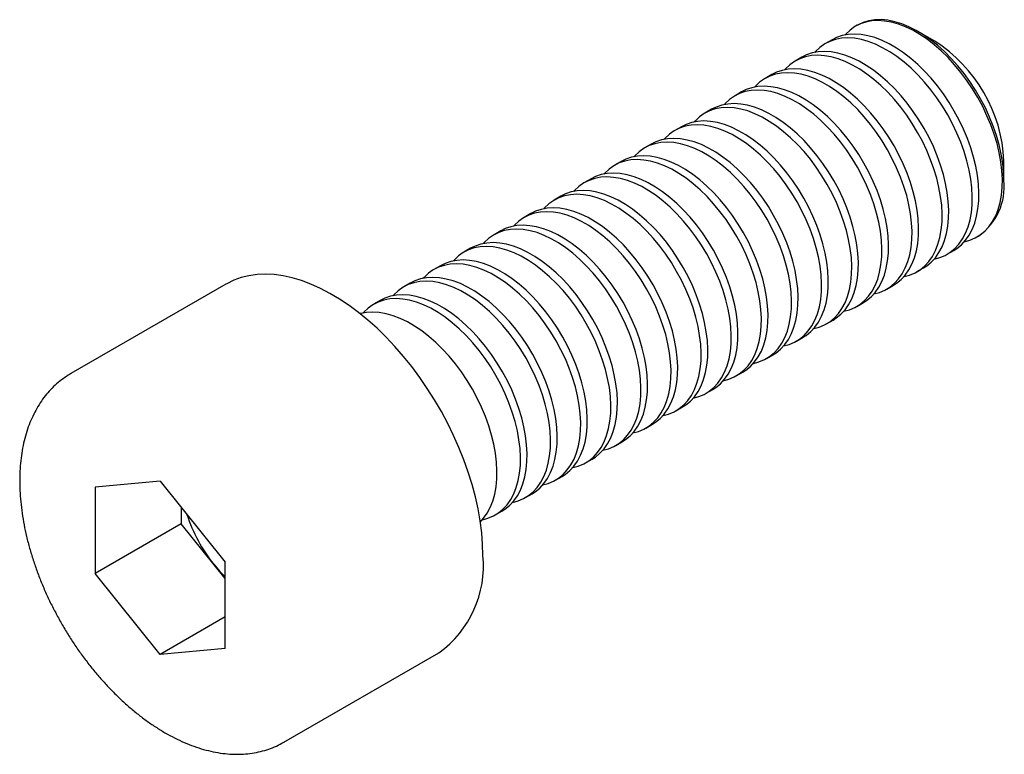
# Paper-space layout '_Изометрия' of a CAD drawing. Units: millimetres. Extents: x -2.3 to 13.9, y -3.1 to 9.
import ezdxf

# ---------------------------------------------------------------- set-up
doc = ezdxf.new("R2010")
doc.units = ezdxf.units.MM

psp = doc.layouts.new('_Изометрия')

# ---------------------------------------------------------------- linework, layer by layer
at = {"color": 7, "linetype": 'Continuous', "lineweight": 25}
for p, q in [((11.452, 8.921), (11.426, 8.906)), ((12.728, 8.662), (12.452, 8.821)), ((11.04, 8.683), (10.931, 8.62)), ((10.545, 8.397), (10.436, 8.334)), ((10.05, 8.111), (9.941, 8.048)), ((9.555, 7.825), (9.446, 7.763)), ((9.06, 7.54), (8.951, 7.477)), ((8.565, 7.254), (8.456, 7.191)), ((8.07, 6.968), (7.961, 6.905)), ((7.575, 6.682), (7.466, 6.62)), ((13.866, 6.372), (13.866, 6.69)), ((7.08, 6.397), (6.971, 6.334)), ((6.585, 6.111), (6.476, 6.048)), ((6.09, 5.825), (5.981, 5.762)), ((5.595, 5.539), (5.486, 5.477)), ((13.426, 5.441), (13.452, 5.456)), ((5.1, 5.254), (4.991, 5.191)), ((12.931, 5.156), (13.04, 5.218)), ((4.605, 4.968), (4.496, 4.905)), ((12.436, 4.87), (12.545, 4.933)), ((1.079, 4.664), (-1.467, 3.194)), ((4.11, 4.682), (4.002, 4.619)), ((11.941, 4.584), (12.05, 4.647)), ((3.615, 4.396), (3.507, 4.334)), ((11.446, 4.298), (11.555, 4.361)), ((10.951, 4.013), (11.06, 4.075)), ((10.456, 3.727), (10.565, 3.79)), ((9.961, 3.441), (10.07, 3.504)), ((9.466, 3.155), (9.575, 3.218)), ((8.971, 2.87), (9.08, 2.932)), ((8.476, 2.584), (8.585, 2.647)), ((7.981, 2.298), (8.09, 2.361)), ((7.486, 2.012), (7.595, 2.075)), ((6.991, 1.727), (7.1, 1.789)), ((6.496, 1.441), (6.605, 1.504)), ((0, 1.424), (-1.068, 1.328)), ((-1.068, 1.328), (-1.068, -0.095)), ((0, 1.424), (1.068, 0.095)), ((6.001, 1.155), (6.11, 1.218)), ((0.346, 0.993), (0.346, 0.721)), ((5.506, 0.869), (5.615, 0.932)), ((0.346, 0.721), (-1.068, -0.095)), ((1.068, -0.176), (0.346, 0.721)), ((1.068, -1.328), (1.068, 0.095)), ((0, -1.424), (-1.068, -0.095)), ((1.068, -0.807), (0, -1.424)), ((1.068, -1.328), (0, -1.424)), ((2.033, -2.868), (4.578, -1.398))]:
    psp.add_line(p, q, dxfattribs=at)
at = {"color": 7, "linetype": 'Continuous', "lineweight": 25, "flags": 128}
for points in [[(13.214, 5.362), (13.304, 5.386), (13.394, 5.424), (13.477, 5.474), (13.553, 5.536), (13.62, 5.609), (13.679, 5.693), (13.73, 5.788), (13.771, 5.892), (13.803, 6.006), (13.825, 6.127), (13.837, 6.256), (13.84, 6.391), (13.833, 6.532), (13.815, 6.677), (13.788, 6.826), (13.752, 6.977), (13.706, 7.13), (13.651, 7.283), (13.587, 7.435), (13.516, 7.585), (13.436, 7.733), (13.35, 7.876), (13.257, 8.015), (13.159, 8.147), (13.055, 8.273), (12.947, 8.391), (12.835, 8.501), (12.72, 8.601), (12.603, 8.691), (12.485, 8.771), (12.367, 8.839), (12.249, 8.896), (12.132, 8.941), (12.017, 8.973), (11.905, 8.992), (11.797, 8.999), (11.693, 8.993), (11.595, 8.974), (11.502, 8.943), (11.416, 8.899), (11.336, 8.843), (11.265, 8.776), (11.252, 8.761)], [(13.866, 6.372), (13.861, 6.512), (13.847, 6.656), (13.822, 6.804), (13.788, 6.955), (13.744, 7.107), (13.691, 7.26), (13.63, 7.412), (13.56, 7.563), (13.483, 7.711), (13.398, 7.856), (13.307, 7.996), (13.21, 8.13), (13.107, 8.257), (13, 8.378), (12.889, 8.489), (12.775, 8.592), (12.659, 8.685), (12.541, 8.767), (12.423, 8.838), (12.304, 8.898), (12.187, 8.946), (12.072, 8.981), (11.959, 9.004), (11.85, 9.014), (11.745, 9.011), (11.645, 8.995), (11.551, 8.967), (11.463, 8.926), (11.452, 8.921)], [(13.04, 5.218), (13.091, 5.251), (13.166, 5.313), (13.234, 5.386), (13.293, 5.47), (13.344, 5.565), (13.385, 5.669), (13.417, 5.783), (13.439, 5.904), (13.451, 6.033), (13.454, 6.168), (13.446, 6.309), (13.429, 6.455), (13.402, 6.603), (13.365, 6.754), (13.319, 6.907), (13.265, 7.06), (13.201, 7.212), (13.13, 7.362), (13.05, 7.51), (12.964, 7.653), (12.871, 7.792), (12.772, 7.924), (12.669, 8.05), (12.56, 8.168), (12.449, 8.278), (12.334, 8.378), (12.217, 8.468), (12.099, 8.548), (11.981, 8.616), (11.863, 8.673), (11.746, 8.718), (11.631, 8.75), (11.519, 8.769), (11.411, 8.776), (11.307, 8.77), (11.209, 8.752), (11.116, 8.72), (11.04, 8.683)], [(12.719, 5.077), (12.81, 5.101), (12.899, 5.138), (12.982, 5.188), (13.058, 5.25), (13.125, 5.323), (13.184, 5.408), (13.235, 5.502), (13.276, 5.607), (13.308, 5.72), (13.33, 5.841), (13.342, 5.97), (13.345, 6.106), (13.338, 6.246), (13.32, 6.392), (13.293, 6.54), (13.257, 6.692), (13.211, 6.844), (13.156, 6.997), (13.092, 7.149), (13.021, 7.3), (12.941, 7.447), (12.855, 7.59), (12.762, 7.729), (12.664, 7.862), (12.56, 7.987), (12.452, 8.106), (12.34, 8.215), (12.225, 8.315), (12.108, 8.406), (11.99, 8.485), (11.872, 8.553), (11.754, 8.61), (11.637, 8.655), (11.522, 8.687), (11.41, 8.707), (11.302, 8.713), (11.198, 8.707), (11.1, 8.689), (11.007, 8.657), (10.921, 8.614), (10.841, 8.558), (10.77, 8.49), (10.757, 8.476)], [(12.224, 4.791), (12.315, 4.815), (12.404, 4.853), (12.487, 4.902), (12.563, 4.964), (12.63, 5.038), (12.689, 5.122), (12.74, 5.216), (12.781, 5.321), (12.813, 5.434), (12.835, 5.556), (12.848, 5.685), (12.85, 5.82), (12.843, 5.961), (12.825, 6.106), (12.798, 6.255), (12.762, 6.406), (12.716, 6.559), (12.661, 6.711), (12.597, 6.864), (12.526, 7.014), (12.447, 7.161), (12.36, 7.305), (12.267, 7.443), (12.169, 7.576), (12.065, 7.702), (11.957, 7.82), (11.845, 7.929), (11.73, 8.03), (11.613, 8.12), (11.495, 8.199), (11.377, 8.268), (11.259, 8.324), (11.142, 8.369), (11.027, 8.401), (10.915, 8.421), (10.807, 8.428), (10.703, 8.422), (10.605, 8.403), (10.512, 8.372), (10.426, 8.328), (10.346, 8.272), (10.275, 8.204), (10.262, 8.19)], [(12.545, 4.933), (12.596, 4.965), (12.671, 5.027), (12.739, 5.1), (12.798, 5.185), (12.849, 5.279), (12.89, 5.384), (12.922, 5.497), (12.944, 5.618), (12.956, 5.747), (12.959, 5.883), (12.951, 6.023), (12.934, 6.169), (12.907, 6.318), (12.87, 6.469), (12.824, 6.621), (12.77, 6.774), (12.706, 6.926), (12.635, 7.077), (12.555, 7.224), (12.469, 7.367), (12.376, 7.506), (12.277, 7.639), (12.174, 7.764), (12.065, 7.883), (11.954, 7.992), (11.839, 8.092), (11.722, 8.183), (11.604, 8.262), (11.486, 8.331), (11.368, 8.387), (11.251, 8.432), (11.136, 8.464), (11.024, 8.484), (10.916, 8.49), (10.812, 8.485), (10.714, 8.466), (10.621, 8.434), (10.545, 8.397)], [(11.729, 4.505), (11.82, 4.529), (11.909, 4.567), (11.992, 4.617), (12.068, 4.679), (12.135, 4.752), (12.194, 4.836), (12.245, 4.931), (12.286, 5.035), (12.318, 5.148), (12.34, 5.27), (12.353, 5.399), (12.355, 5.534), (12.348, 5.675), (12.33, 5.82), (12.303, 5.969), (12.267, 6.12), (12.221, 6.273), (12.166, 6.426), (12.102, 6.578), (12.031, 6.728), (11.952, 6.875), (11.865, 7.019), (11.772, 7.157), (11.674, 7.29), (11.57, 7.416), (11.462, 7.534), (11.35, 7.644), (11.235, 7.744), (11.118, 7.834), (11, 7.914), (10.882, 7.982), (10.764, 8.039), (10.647, 8.083), (10.532, 8.116), (10.421, 8.135), (10.312, 8.142), (10.209, 8.136), (10.11, 8.117), (10.017, 8.086), (9.931, 8.042), (9.851, 7.986), (9.78, 7.919), (9.767, 7.904)], [(12.05, 4.647), (12.101, 4.68), (12.176, 4.741), (12.244, 4.815), (12.303, 4.899), (12.354, 4.994), (12.395, 5.098), (12.427, 5.211), (12.449, 5.333), (12.461, 5.462), (12.464, 5.597), (12.456, 5.738), (12.439, 5.883), (12.412, 6.032), (12.375, 6.183), (12.33, 6.336), (12.275, 6.488), (12.211, 6.641), (12.14, 6.791), (12.06, 6.938), (11.974, 7.082), (11.881, 7.22), (11.783, 7.353), (11.679, 7.479), (11.571, 7.597), (11.459, 7.706), (11.344, 7.807), (11.227, 7.897), (11.109, 7.976), (10.991, 8.045), (10.873, 8.101), (10.756, 8.146), (10.641, 8.178), (10.529, 8.198), (10.421, 8.205), (10.317, 8.199), (10.219, 8.18), (10.126, 8.149), (10.05, 8.111)], [(11.234, 4.219), (11.325, 4.243), (11.414, 4.281), (11.497, 4.331), (11.573, 4.393), (11.64, 4.466), (11.699, 4.55), (11.75, 4.645), (11.791, 4.749), (11.823, 4.863), (11.845, 4.984), (11.858, 5.113), (11.86, 5.248), (11.853, 5.389), (11.835, 5.534), (11.808, 5.683), (11.772, 5.834), (11.726, 5.987), (11.671, 6.14), (11.607, 6.292), (11.536, 6.442), (11.457, 6.59), (11.37, 6.733), (11.277, 6.872), (11.179, 7.004), (11.075, 7.13), (10.967, 7.248), (10.855, 7.358), (10.74, 7.458), (10.623, 7.548), (10.505, 7.628), (10.387, 7.696), (10.269, 7.753), (10.152, 7.798), (10.037, 7.83), (9.926, 7.849), (9.817, 7.856), (9.714, 7.85), (9.615, 7.831), (9.522, 7.8), (9.436, 7.756), (9.356, 7.7), (9.285, 7.633), (9.272, 7.618)], [(11.555, 4.361), (11.606, 4.394), (11.681, 4.456), (11.749, 4.529), (11.808, 4.613), (11.859, 4.708), (11.9, 4.812), (11.932, 4.925), (11.954, 5.047), (11.966, 5.176), (11.969, 5.311), (11.961, 5.452), (11.944, 5.597), (11.917, 5.746), (11.88, 5.897), (11.835, 6.05), (11.78, 6.203), (11.716, 6.355), (11.645, 6.505), (11.565, 6.653), (11.479, 6.796), (11.386, 6.935), (11.288, 7.067), (11.184, 7.193), (11.076, 7.311), (10.964, 7.421), (10.849, 7.521), (10.732, 7.611), (10.614, 7.691), (10.496, 7.759), (10.378, 7.816), (10.261, 7.86), (10.146, 7.893), (10.034, 7.912), (9.926, 7.919), (9.822, 7.913), (9.724, 7.894), (9.631, 7.863), (9.555, 7.825)], [(11.06, 4.075), (11.111, 4.108), (11.186, 4.17), (11.254, 4.243), (11.313, 4.327), (11.364, 4.422), (11.405, 4.526), (11.437, 4.64), (11.459, 4.761), (11.471, 4.89), (11.474, 5.025), (11.466, 5.166), (11.449, 5.312), (11.422, 5.46), (11.385, 5.612), (11.34, 5.764), (11.285, 5.917), (11.221, 6.069), (11.15, 6.219), (11.07, 6.367), (10.984, 6.51), (10.891, 6.649), (10.793, 6.781), (10.689, 6.907), (10.581, 7.025), (10.469, 7.135), (10.354, 7.235), (10.237, 7.325), (10.119, 7.405), (10.001, 7.473), (9.883, 7.53), (9.766, 7.575), (9.651, 7.607), (9.539, 7.626), (9.431, 7.633), (9.327, 7.627), (9.229, 7.609), (9.136, 7.577), (9.06, 7.54)], [(10.739, 3.934), (10.83, 3.958), (10.919, 3.995), (11.002, 4.045), (11.078, 4.107), (11.145, 4.18), (11.204, 4.265), (11.255, 4.359), (11.296, 4.464), (11.328, 4.577), (11.35, 4.698), (11.363, 4.827), (11.365, 4.963), (11.358, 5.103), (11.34, 5.249), (11.313, 5.398), (11.277, 5.549), (11.231, 5.701), (11.176, 5.854), (11.112, 6.006), (11.041, 6.157), (10.962, 6.304), (10.875, 6.447), (10.782, 6.586), (10.684, 6.719), (10.58, 6.844), (10.472, 6.963), (10.36, 7.072), (10.245, 7.172), (10.128, 7.263), (10.01, 7.342), (9.892, 7.411), (9.774, 7.467), (9.657, 7.512), (9.542, 7.544), (9.431, 7.564), (9.322, 7.57), (9.219, 7.564), (9.12, 7.546), (9.027, 7.514), (8.941, 7.471), (8.862, 7.415), (8.79, 7.347), (8.777, 7.333)], [(10.244, 3.648), (10.335, 3.672), (10.424, 3.71), (10.507, 3.759), (10.583, 3.821), (10.65, 3.895), (10.709, 3.979), (10.76, 4.073), (10.801, 4.178), (10.833, 4.291), (10.855, 4.413), (10.868, 4.542), (10.87, 4.677), (10.863, 4.818), (10.845, 4.963), (10.818, 5.112), (10.782, 5.263), (10.736, 5.416), (10.681, 5.568), (10.617, 5.721), (10.546, 5.871), (10.467, 6.018), (10.38, 6.162), (10.287, 6.3), (10.189, 6.433), (10.085, 6.559), (9.977, 6.677), (9.865, 6.786), (9.75, 6.887), (9.633, 6.977), (9.515, 7.056), (9.397, 7.125), (9.279, 7.181), (9.162, 7.226), (9.047, 7.258), (8.936, 7.278), (8.827, 7.285), (8.724, 7.279), (8.625, 7.26), (8.532, 7.229), (8.446, 7.185), (8.367, 7.129), (8.295, 7.061), (8.282, 7.047)], [(10.565, 3.79), (10.616, 3.822), (10.691, 3.884), (10.759, 3.957), (10.818, 4.042), (10.869, 4.136), (10.91, 4.241), (10.942, 4.354), (10.964, 4.476), (10.976, 4.604), (10.979, 4.74), (10.971, 4.881), (10.954, 5.026), (10.927, 5.175), (10.89, 5.326), (10.845, 5.478), (10.79, 5.631), (10.726, 5.783), (10.655, 5.934), (10.575, 6.081), (10.489, 6.225), (10.396, 6.363), (10.298, 6.496), (10.194, 6.622), (10.086, 6.74), (9.974, 6.849), (9.859, 6.949), (9.742, 7.04), (9.624, 7.119), (9.506, 7.188), (9.388, 7.244), (9.271, 7.289), (9.156, 7.321), (9.044, 7.341), (8.936, 7.348), (8.832, 7.342), (8.734, 7.323), (8.641, 7.291), (8.565, 7.254)], [(9.749, 3.362), (9.84, 3.386), (9.929, 3.424), (10.012, 3.474), (10.088, 3.536), (10.155, 3.609), (10.215, 3.693), (10.265, 3.788), (10.306, 3.892), (10.338, 4.005), (10.36, 4.127), (10.373, 4.256), (10.375, 4.391), (10.368, 4.532), (10.35, 4.677), (10.323, 4.826), (10.287, 4.977), (10.241, 5.13), (10.186, 5.283), (10.123, 5.435), (10.051, 5.585), (9.972, 5.733), (9.885, 5.876), (9.792, 6.015), (9.694, 6.147), (9.59, 6.273), (9.482, 6.391), (9.37, 6.501), (9.255, 6.601), (9.138, 6.691), (9.02, 6.771), (8.902, 6.839), (8.784, 6.896), (8.667, 6.94), (8.552, 6.973), (8.441, 6.992), (8.332, 6.999), (8.229, 6.993), (8.13, 6.974), (8.037, 6.943), (7.951, 6.899), (7.872, 6.843), (7.8, 6.776), (7.787, 6.761)], [(10.07, 3.504), (10.121, 3.537), (10.196, 3.598), (10.264, 3.672), (10.323, 3.756), (10.374, 3.851), (10.415, 3.955), (10.447, 4.068), (10.469, 4.19), (10.481, 4.319), (10.484, 4.454), (10.476, 4.595), (10.459, 4.74), (10.432, 4.889), (10.396, 5.04), (10.35, 5.193), (10.295, 5.346), (10.231, 5.498), (10.16, 5.648), (10.08, 5.795), (9.994, 5.939), (9.901, 6.077), (9.803, 6.21), (9.699, 6.336), (9.591, 6.454), (9.479, 6.563), (9.364, 6.664), (9.247, 6.754), (9.129, 6.833), (9.011, 6.902), (8.893, 6.959), (8.776, 7.003), (8.661, 7.035), (8.549, 7.055), (8.441, 7.062), (8.337, 7.056), (8.239, 7.037), (8.146, 7.006), (8.07, 6.968)], [(9.254, 3.076), (9.345, 3.101), (9.434, 3.138), (9.517, 3.188), (9.593, 3.25), (9.66, 3.323), (9.72, 3.407), (9.77, 3.502), (9.811, 3.606), (9.843, 3.72), (9.865, 3.841), (9.878, 3.97), (9.88, 4.105), (9.873, 4.246), (9.855, 4.392), (9.828, 4.54), (9.792, 4.692), (9.746, 4.844), (9.691, 4.997), (9.628, 5.149), (9.556, 5.299), (9.477, 5.447), (9.39, 5.59), (9.298, 5.729), (9.199, 5.861), (9.095, 5.987), (8.987, 6.105), (8.875, 6.215), (8.76, 6.315), (8.643, 6.405), (8.525, 6.485), (8.407, 6.553), (8.289, 6.61), (8.172, 6.655), (8.057, 6.687), (7.946, 6.706), (7.837, 6.713), (7.734, 6.707), (7.635, 6.689), (7.542, 6.657), (7.456, 6.613), (7.377, 6.557), (7.305, 6.49), (7.292, 6.475)], [(9.575, 3.218), (9.626, 3.251), (9.701, 3.313), (9.769, 3.386), (9.828, 3.47), (9.879, 3.565), (9.92, 3.669), (9.952, 3.783), (9.974, 3.904), (9.986, 4.033), (9.989, 4.168), (9.981, 4.309), (9.964, 4.454), (9.937, 4.603), (9.901, 4.754), (9.855, 4.907), (9.8, 5.06), (9.736, 5.212), (9.665, 5.362), (9.585, 5.51), (9.499, 5.653), (9.406, 5.792), (9.308, 5.924), (9.204, 6.05), (9.096, 6.168), (8.984, 6.278), (8.869, 6.378), (8.752, 6.468), (8.634, 6.548), (8.516, 6.616), (8.398, 6.673), (8.281, 6.717), (8.166, 6.75), (8.054, 6.769), (7.946, 6.776), (7.842, 6.77), (7.744, 6.751), (7.651, 6.72), (7.575, 6.682)], [(9.08, 2.932), (9.131, 2.965), (9.207, 3.027), (9.274, 3.1), (9.333, 3.184), (9.384, 3.279), (9.425, 3.383), (9.457, 3.497), (9.479, 3.618), (9.491, 3.747), (9.494, 3.882), (9.487, 4.023), (9.469, 4.169), (9.442, 4.317), (9.406, 4.469), (9.36, 4.621), (9.305, 4.774), (9.241, 4.926), (9.17, 5.076), (9.09, 5.224), (9.004, 5.367), (8.911, 5.506), (8.813, 5.638), (8.709, 5.764), (8.601, 5.882), (8.489, 5.992), (8.374, 6.092), (8.257, 6.182), (8.139, 6.262), (8.021, 6.33), (7.903, 6.387), (7.786, 6.432), (7.671, 6.464), (7.559, 6.483), (7.451, 6.49), (7.347, 6.484), (7.249, 6.466), (7.156, 6.434), (7.08, 6.397)], [(8.759, 2.791), (8.85, 2.815), (8.939, 2.852), (9.022, 2.902), (9.098, 2.964), (9.165, 3.037), (9.225, 3.122), (9.275, 3.216), (9.316, 3.321), (9.348, 3.434), (9.37, 3.556), (9.383, 3.684), (9.385, 3.82), (9.378, 3.96), (9.36, 4.106), (9.333, 4.255), (9.297, 4.406), (9.251, 4.558), (9.196, 4.711), (9.133, 4.863), (9.061, 5.014), (8.982, 5.161), (8.895, 5.304), (8.803, 5.443), (8.704, 5.576), (8.6, 5.701), (8.492, 5.82), (8.38, 5.929), (8.265, 6.029), (8.149, 6.12), (8.03, 6.199), (7.912, 6.268), (7.794, 6.324), (7.677, 6.369), (7.563, 6.401), (7.451, 6.421), (7.342, 6.427), (7.239, 6.422), (7.14, 6.403), (7.047, 6.371), (6.961, 6.328), (6.882, 6.272), (6.81, 6.204), (6.797, 6.19)], [(8.585, 2.647), (8.636, 2.679), (8.712, 2.741), (8.779, 2.814), (8.838, 2.899), (8.889, 2.993), (8.93, 3.098), (8.962, 3.211), (8.984, 3.333), (8.997, 3.461), (8.999, 3.597), (8.992, 3.738), (8.974, 3.883), (8.947, 4.032), (8.911, 4.183), (8.865, 4.335), (8.81, 4.488), (8.746, 4.64), (8.675, 4.791), (8.595, 4.938), (8.509, 5.082), (8.416, 5.22), (8.318, 5.353), (8.214, 5.479), (8.106, 5.597), (7.994, 5.706), (7.879, 5.806), (7.762, 5.897), (7.644, 5.976), (7.526, 6.045), (7.408, 6.101), (7.291, 6.146), (7.176, 6.178), (7.064, 6.198), (6.956, 6.205), (6.852, 6.199), (6.754, 6.18), (6.661, 6.148), (6.585, 6.111)], [(8.264, 2.505), (8.355, 2.529), (8.444, 2.567), (8.527, 2.617), (8.603, 2.678), (8.67, 2.752), (8.73, 2.836), (8.78, 2.931), (8.821, 3.035), (8.853, 3.148), (8.875, 3.27), (8.888, 3.399), (8.89, 3.534), (8.883, 3.675), (8.865, 3.82), (8.838, 3.969), (8.802, 4.12), (8.756, 4.273), (8.701, 4.425), (8.638, 4.578), (8.566, 4.728), (8.487, 4.875), (8.4, 5.019), (8.308, 5.157), (8.209, 5.29), (8.105, 5.416), (7.997, 5.534), (7.885, 5.643), (7.77, 5.744), (7.654, 5.834), (7.536, 5.913), (7.417, 5.982), (7.299, 6.039), (7.182, 6.083), (7.068, 6.115), (6.956, 6.135), (6.847, 6.142), (6.744, 6.136), (6.645, 6.117), (6.552, 6.086), (6.466, 6.042), (6.387, 5.986), (6.315, 5.918), (6.302, 5.904)], [(7.769, 2.219), (7.86, 2.243), (7.949, 2.281), (8.032, 2.331), (8.108, 2.393), (8.175, 2.466), (8.235, 2.55), (8.285, 2.645), (8.326, 2.749), (8.358, 2.862), (8.38, 2.984), (8.393, 3.113), (8.395, 3.248), (8.388, 3.389), (8.37, 3.534), (8.343, 3.683), (8.307, 3.834), (8.261, 3.987), (8.206, 4.14), (8.143, 4.292), (8.071, 4.442), (7.992, 4.59), (7.905, 4.733), (7.813, 4.872), (7.714, 5.004), (7.61, 5.13), (7.502, 5.248), (7.39, 5.358), (7.275, 5.458), (7.159, 5.548), (7.041, 5.628), (6.922, 5.696), (6.804, 5.753), (6.687, 5.797), (6.573, 5.83), (6.461, 5.849), (6.353, 5.856), (6.249, 5.85), (6.15, 5.831), (6.057, 5.8), (5.971, 5.756), (5.892, 5.7), (5.82, 5.633), (5.807, 5.618)], [(8.09, 2.361), (8.141, 2.394), (8.217, 2.455), (8.284, 2.529), (8.343, 2.613), (8.394, 2.708), (8.435, 2.812), (8.467, 2.925), (8.489, 3.047), (8.502, 3.176), (8.504, 3.311), (8.497, 3.452), (8.479, 3.597), (8.452, 3.746), (8.416, 3.897), (8.37, 4.05), (8.315, 4.203), (8.251, 4.355), (8.18, 4.505), (8.101, 4.652), (8.014, 4.796), (7.921, 4.934), (7.823, 5.067), (7.719, 5.193), (7.611, 5.311), (7.499, 5.42), (7.384, 5.521), (7.267, 5.611), (7.149, 5.69), (7.031, 5.759), (6.913, 5.816), (6.796, 5.86), (6.681, 5.892), (6.569, 5.912), (6.461, 5.919), (6.358, 5.913), (6.259, 5.894), (6.166, 5.863), (6.09, 5.825)], [(7.274, 1.934), (7.365, 1.958), (7.454, 1.995), (7.537, 2.045), (7.613, 2.107), (7.68, 2.18), (7.74, 2.264), (7.79, 2.359), (7.831, 2.463), (7.863, 2.577), (7.885, 2.698), (7.898, 2.827), (7.9, 2.962), (7.893, 3.103), (7.876, 3.249), (7.848, 3.397), (7.812, 3.549), (7.766, 3.701), (7.711, 3.854), (7.648, 4.006), (7.576, 4.156), (7.497, 4.304), (7.41, 4.447), (7.318, 4.586), (7.219, 4.718), (7.115, 4.844), (7.007, 4.962), (6.895, 5.072), (6.78, 5.172), (6.664, 5.262), (6.546, 5.342), (6.427, 5.41), (6.309, 5.467), (6.192, 5.512), (6.078, 5.544), (5.966, 5.563), (5.858, 5.57), (5.754, 5.564), (5.655, 5.546), (5.562, 5.514), (5.476, 5.47), (5.397, 5.415), (5.325, 5.347), (5.312, 5.333)], [(7.595, 2.075), (7.646, 2.108), (7.722, 2.17), (7.789, 2.243), (7.848, 2.327), (7.899, 2.422), (7.94, 2.526), (7.972, 2.64), (7.994, 2.761), (8.007, 2.89), (8.009, 3.025), (8.002, 3.166), (7.984, 3.311), (7.957, 3.46), (7.921, 3.611), (7.875, 3.764), (7.82, 3.917), (7.756, 4.069), (7.685, 4.219), (7.606, 4.367), (7.519, 4.51), (7.426, 4.649), (7.328, 4.781), (7.224, 4.907), (7.116, 5.025), (7.004, 5.135), (6.889, 5.235), (6.772, 5.325), (6.654, 5.405), (6.536, 5.473), (6.418, 5.53), (6.301, 5.574), (6.186, 5.607), (6.075, 5.626), (5.966, 5.633), (5.863, 5.627), (5.764, 5.608), (5.671, 5.577), (5.595, 5.539)], [(7.1, 1.789), (7.151, 1.822), (7.227, 1.884), (7.294, 1.957), (7.353, 2.041), (7.404, 2.136), (7.445, 2.24), (7.477, 2.354), (7.499, 2.475), (7.512, 2.604), (7.514, 2.74), (7.507, 2.88), (7.489, 3.026), (7.462, 3.174), (7.426, 3.326), (7.38, 3.478), (7.325, 3.631), (7.261, 3.783), (7.19, 3.933), (7.111, 4.081), (7.024, 4.224), (6.931, 4.363), (6.833, 4.496), (6.729, 4.621), (6.621, 4.739), (6.509, 4.849), (6.394, 4.949), (6.277, 5.039), (6.159, 5.119), (6.041, 5.187), (5.923, 5.244), (5.806, 5.289), (5.691, 5.321), (5.58, 5.34), (5.471, 5.347), (5.368, 5.341), (5.269, 5.323), (5.176, 5.291), (5.1, 5.254)], [(6.779, 1.648), (6.87, 1.672), (6.959, 1.709), (7.042, 1.759), (7.118, 1.821), (7.185, 1.894), (7.245, 1.979), (7.295, 2.073), (7.336, 2.178), (7.368, 2.291), (7.39, 2.413), (7.403, 2.541), (7.405, 2.677), (7.398, 2.818), (7.381, 2.963), (7.353, 3.112), (7.317, 3.263), (7.271, 3.415), (7.216, 3.568), (7.153, 3.72), (7.081, 3.871), (7.002, 4.018), (6.915, 4.162), (6.823, 4.3), (6.724, 4.433), (6.62, 4.559), (6.512, 4.677), (6.4, 4.786), (6.285, 4.886), (6.169, 4.977), (6.051, 5.056), (5.932, 5.125), (5.814, 5.181), (5.697, 5.226), (5.583, 5.258), (5.471, 5.278), (5.363, 5.285), (5.259, 5.279), (5.16, 5.26), (5.067, 5.228), (4.981, 5.185), (4.902, 5.129), (4.83, 5.061), (4.817, 5.047)], [(6.605, 1.504), (6.656, 1.536), (6.732, 1.598), (6.799, 1.671), (6.858, 1.756), (6.909, 1.85), (6.95, 1.955), (6.982, 2.068), (7.004, 2.19), (7.017, 2.318), (7.019, 2.454), (7.012, 2.595), (6.994, 2.74), (6.967, 2.889), (6.931, 3.04), (6.885, 3.192), (6.83, 3.345), (6.766, 3.497), (6.695, 3.648), (6.616, 3.795), (6.529, 3.939), (6.436, 4.077), (6.338, 4.21), (6.234, 4.336), (6.126, 4.454), (6.014, 4.563), (5.899, 4.663), (5.782, 4.754), (5.664, 4.833), (5.546, 4.902), (5.428, 4.958), (5.311, 5.003), (5.196, 5.035), (5.085, 5.055), (4.976, 5.062), (4.873, 5.056), (4.774, 5.037), (4.681, 5.005), (4.605, 4.968)], [(6.284, 1.362), (6.375, 1.386), (6.464, 1.424), (6.547, 1.474), (6.623, 1.535), (6.69, 1.609), (6.75, 1.693), (6.8, 1.788), (6.841, 1.892), (6.873, 2.005), (6.895, 2.127), (6.908, 2.256), (6.91, 2.391), (6.903, 2.532), (6.886, 2.677), (6.859, 2.826), (6.822, 2.977), (6.776, 3.13), (6.721, 3.283), (6.658, 3.435), (6.586, 3.585), (6.507, 3.732), (6.42, 3.876), (6.328, 4.014), (6.229, 4.147), (6.125, 4.273), (6.017, 4.391), (5.905, 4.5), (5.79, 4.601), (5.674, 4.691), (5.556, 4.77), (5.437, 4.839), (5.319, 4.896), (5.202, 4.94), (5.088, 4.972), (4.976, 4.992), (4.868, 4.999), (4.764, 4.993), (4.665, 4.974), (4.572, 4.943), (4.486, 4.899), (4.407, 4.843), (4.335, 4.775), (4.322, 4.761)], [(5.303, 0.204), (5.298, 0.388), (5.283, 0.577), (5.259, 0.771), (5.224, 0.968), (5.18, 1.167), (5.126, 1.369), (5.063, 1.571), (4.991, 1.774), (4.91, 1.976), (4.821, 2.177), (4.724, 2.375), (4.62, 2.571), (4.508, 2.763), (4.389, 2.95), (4.264, 3.132), (4.133, 3.308), (3.997, 3.477), (3.857, 3.639), (3.712, 3.793), (3.563, 3.938), (3.412, 4.073), (3.258, 4.199), (3.103, 4.315), (2.946, 4.419), (2.789, 4.513), (2.632, 4.595), (2.476, 4.665), (2.322, 4.723), (2.169, 4.768), (2.019, 4.801), (1.872, 4.821), (1.729, 4.828), (1.591, 4.822), (1.458, 4.804), (1.33, 4.772), (1.208, 4.728), (1.092, 4.672), (1.079, 4.664)], [(5.789, 1.076), (5.88, 1.1), (5.97, 1.138), (6.052, 1.188), (6.128, 1.25), (6.195, 1.323), (6.255, 1.407), (6.305, 1.502), (6.346, 1.606), (6.378, 1.72), (6.4, 1.841), (6.413, 1.97), (6.415, 2.105), (6.408, 2.246), (6.391, 2.391), (6.364, 2.54), (6.327, 2.691), (6.281, 2.844), (6.226, 2.997), (6.163, 3.149), (6.091, 3.299), (6.012, 3.447), (5.925, 3.59), (5.833, 3.729), (5.734, 3.861), (5.63, 3.987), (5.522, 4.105), (5.41, 4.215), (5.295, 4.315), (5.179, 4.405), (5.061, 4.485), (4.942, 4.553), (4.824, 4.61), (4.707, 4.654), (4.593, 4.687), (4.481, 4.706), (4.373, 4.713), (4.269, 4.707), (4.17, 4.688), (4.077, 4.657), (3.991, 4.613), (3.912, 4.557), (3.84, 4.49), (3.827, 4.475)], [(6.11, 1.218), (6.161, 1.251), (6.237, 1.312), (6.304, 1.386), (6.363, 1.47), (6.414, 1.565), (6.455, 1.669), (6.487, 1.782), (6.509, 1.904), (6.522, 2.033), (6.524, 2.168), (6.517, 2.309), (6.499, 2.454), (6.472, 2.603), (6.436, 2.754), (6.39, 2.907), (6.335, 3.06), (6.271, 3.212), (6.2, 3.362), (6.121, 3.509), (6.034, 3.653), (5.941, 3.791), (5.843, 3.924), (5.739, 4.05), (5.631, 4.168), (5.519, 4.277), (5.404, 4.378), (5.287, 4.468), (5.169, 4.548), (5.051, 4.616), (4.933, 4.673), (4.816, 4.717), (4.701, 4.749), (4.59, 4.769), (4.481, 4.776), (4.378, 4.77), (4.279, 4.751), (4.186, 4.72), (4.11, 4.682)], [(5.294, 0.791), (5.385, 0.815), (5.475, 0.852), (5.557, 0.902), (5.633, 0.964), (5.701, 1.037), (5.76, 1.121), (5.81, 1.216), (5.851, 1.32), (5.883, 1.434), (5.905, 1.555), (5.918, 1.684), (5.92, 1.819), (5.913, 1.96), (5.896, 2.106), (5.869, 2.254), (5.832, 2.406), (5.786, 2.558), (5.731, 2.711), (5.668, 2.863), (5.596, 3.013), (5.517, 3.161), (5.431, 3.304), (5.338, 3.443), (5.239, 3.575), (5.135, 3.701), (5.027, 3.819), (4.915, 3.929), (4.8, 4.029), (4.684, 4.119), (4.566, 4.199), (4.447, 4.267), (4.329, 4.324), (4.212, 4.369), (4.098, 4.401), (3.986, 4.42), (3.878, 4.427), (3.774, 4.421), (3.675, 4.403), (3.582, 4.371), (3.496, 4.327), (3.417, 4.272), (3.345, 4.204), (3.332, 4.19)], [(5.615, 0.932), (5.666, 0.965), (5.742, 1.027), (5.809, 1.1), (5.869, 1.184), (5.919, 1.279), (5.96, 1.383), (5.992, 1.497), (6.014, 1.618), (6.027, 1.747), (6.029, 1.882), (6.022, 2.023), (6.004, 2.168), (5.977, 2.317), (5.941, 2.468), (5.895, 2.621), (5.84, 2.774), (5.777, 2.926), (5.705, 3.076), (5.626, 3.224), (5.539, 3.367), (5.446, 3.506), (5.348, 3.638), (5.244, 3.764), (5.136, 3.882), (5.024, 3.992), (4.909, 4.092), (4.792, 4.182), (4.674, 4.262), (4.556, 4.33), (4.438, 4.387), (4.321, 4.431), (4.206, 4.464), (4.095, 4.483), (3.986, 4.49), (3.883, 4.484), (3.784, 4.465), (3.691, 4.434), (3.615, 4.396)], [(5.261, 0.755), (5.314, 0.814), (5.374, 0.898), (5.424, 0.993), (5.465, 1.097), (5.497, 1.211), (5.519, 1.332), (5.532, 1.461), (5.534, 1.597), (5.527, 1.737), (5.509, 1.883), (5.482, 2.031), (5.446, 2.183), (5.4, 2.335), (5.345, 2.488), (5.282, 2.64), (5.21, 2.79), (5.131, 2.938), (5.044, 3.081), (4.952, 3.22), (4.853, 3.353), (4.749, 3.478), (4.641, 3.596), (4.529, 3.706), (4.414, 3.806), (4.298, 3.896), (4.179, 3.976), (4.061, 4.044), (3.943, 4.101), (3.826, 4.146), (3.712, 4.178), (3.6, 4.198), (3.491, 4.204), (3.388, 4.198), (3.289, 4.18), (3.285, 4.178)], [(0.88, 0.057), (0.98, -0.059), (1.068, -0.15)]]:
    psp.add_lwpolyline(points, dxfattribs=at)
at = {"color": 7, "linetype": 'Continuous', "lineweight": 25}
for centre, radius, start, end in [((11.401, 6.582), 2.467, 2.5229, 57.4718), ((12.873, 6.27), 0.998, 305.4275, 5.8847), ((2.871, 1.656), 2.553, 197.7518, 218.7876), ((3.556, 0.03), 1.756, 305.6116, 5.7006)]:
    psp.add_arc(centre, radius, start, end, dxfattribs=at)
psp.add_open_spline([(-1.465, 3.194), (-1.481, 3.185), (-1.537, 3.154), (-1.625, 3.091), (-1.729, 3.004), (-1.825, 2.907), (-1.913, 2.8), (-1.993, 2.683), (-2.065, 2.558), (-2.128, 2.423), (-2.182, 2.28), (-2.227, 2.128), (-2.263, 1.969), (-2.288, 1.804), (-2.304, 1.632), (-2.311, 1.454), (-2.307, 1.272), (-2.294, 1.087), (-2.271, 0.898), (-2.239, 0.707), (-2.198, 0.515), (-2.148, 0.321), (-2.089, 0.127), (-2.022, -0.066), (-1.947, -0.259), (-1.864, -0.45), (-1.773, -0.639), (-1.675, -0.825), (-1.571, -1.007), (-1.46, -1.186), (-1.343, -1.359), (-1.22, -1.528), (-1.091, -1.69), (-0.958, -1.846), (-0.82, -1.995), (-0.679, -2.137), (-0.533, -2.27), (-0.384, -2.395), (-0.232, -2.511), (-0.078, -2.617), (0.078, -2.714), (0.236, -2.799), (0.395, -2.874), (0.554, -2.937), (0.713, -2.988), (0.87, -3.027), (1.026, -3.053), (1.18, -3.067), (1.329, -3.068), (1.475, -3.056), (1.615, -3.031), (1.75, -2.995), (1.879, -2.947), (1.974, -2.903), (2.024, -2.872), (2.036, -2.865)], degree=3, knots=[0, 0, 0, 0, 0.007393, 0.025323, 0.043253, 0.061251, 0.079382, 0.097699, 0.116239, 0.135023, 0.154051, 0.173305, 0.192752, 0.212351, 0.232058, 0.251833, 0.271642, 0.291456, 0.311256, 0.331032, 0.35078, 0.370498, 0.390188, 0.409851, 0.429491, 0.449113, 0.468721, 0.488321, 0.507917, 0.527515, 0.547118, 0.566732, 0.586361, 0.606012, 0.625688, 0.645396, 0.665138, 0.684919, 0.704741, 0.724603, 0.744502, 0.764429, 0.784369, 0.804291, 0.824162, 0.843938, 0.863569, 0.883008, 0.902212, 0.921154, 0.939829, 0.958253, 0.976464, 0.994514, 1, 1, 1, 1], dxfattribs=at)

doc.saveas('drawing.dxf')
